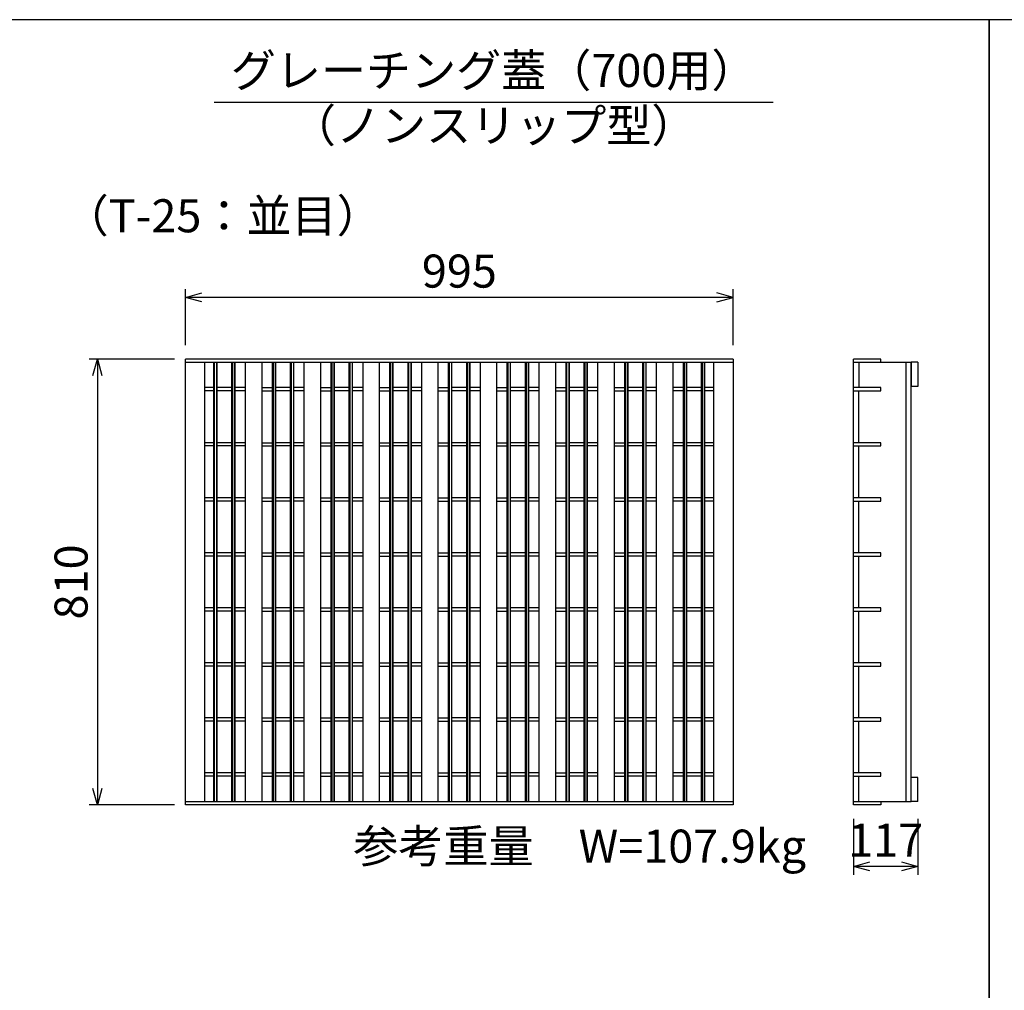
# Model space of a CAD drawing. Extents: x 0 to 67200, y 0 to 23760.
# Drawn here: x 17088 to 18877, y 5483 to 7246 of the extents above; entities that cross this region are included whole.
import ezdxf
from ezdxf.enums import TextEntityAlignment as Align

# ---------------------------------------------------------------- set-up
doc = ezdxf.new("R2010")
doc.units = 0
doc.header["$LTSCALE"] = 40
doc.header["$MEASUREMENT"] = 0
for name, color, linetype in [('DIM', 7, 'CONTINUOUS'), ('HATCH', 6, 'CONTINUOUS'), ('TXT', 7, 'CONTINUOUS')]:
    doc.layers.add(name, color=color, linetype=linetype)
doc.styles.get("Standard").update_dxf_attribs({"font": 'MS Gothic.ttf'})

msp = doc.modelspace()

# ---------------------------------------------------------------- linework, layer by layer
at = {"layer": 'DIM', "linetype": 'Continuous'}
for p, q in [((17389.2, 6654.8), (17389.2, 6756.4)), ((17389.2, 6741.4), (17419.2, 6749.4)), ((18384.2, 6741.4), (18354.2, 6749.4)), ((18384.2, 6654.8), (18384.2, 6756.4)), ((18384.2, 6741.4), (17389.2, 6741.4)), ((17419.2, 6733.3), (17389.2, 6741.4)), ((18354.2, 6733.3), (18384.2, 6741.4)), ((17369.2, 6629.5), (17214.2, 6629.5)), ((17221.1, 6599.5), (17229.2, 6629.5)), ((17229.2, 6629.5), (17229.2, 5819.5)), ((17229.2, 6629.5), (17237.2, 6599.5)), ((17229.2, 5819.5), (17221.1, 5849.5)), ((17237.2, 5849.5), (17229.2, 5819.5)), ((17369.2, 5819.5), (17214.2, 5819.5)), ((18602.5, 5794.3), (18602.5, 5692.7)), ((18719.5, 5794.3), (18719.5, 5692.7)), ((18602.5, 5707.7), (18632.5, 5715.8)), ((18719.5, 5707.7), (18602.5, 5707.7)), ((18632.5, 5699.7), (18602.5, 5707.7)), ((18689.5, 5715.8), (18719.5, 5707.7)), ((18719.5, 5707.7), (18689.5, 5699.7))]:
    msp.add_line(p, q, dxfattribs=at)
at = {"layer": 'HATCH'}
for p, q in [((17389.2, 5819.5), (17389.2, 6629.5)), ((18384.2, 6629.5), (17389.2, 6629.5)), ((17389.2, 6623.5), (18384.2, 6623.5)), ((17424.2, 5825.5), (17424.2, 6623.5)), ((17440.5, 5825.5), (17440.5, 6623.5)), ((17441.5, 6623.5), (17441.5, 5825.5)), ((17445.5, 6623.5), (17445.5, 5825.5)), ((17446.5, 5825.5), (17446.5, 6623.5)), ((17473.5, 5825.5), (17473.5, 6623.5)), ((17474.5, 6623.5), (17474.5, 5825.5)), ((17478.5, 6623.5), (17478.5, 5825.5)), ((17479.5, 5825.5), (17479.5, 6623.5)), ((17498.3, 5825.5), (17498.3, 6623.5)), ((17528.3, 5825.5), (17528.3, 6623.5)), ((17547.2, 5825.5), (17547.2, 6623.5)), ((17548.2, 6623.5), (17548.2, 5825.5)), ((17552.2, 6623.5), (17552.2, 5825.5)), ((17553.2, 5825.5), (17553.2, 6623.5)), ((17580.2, 5825.5), (17580.2, 6623.5)), ((17581.2, 6623.5), (17581.2, 5825.5)), ((17585.2, 6623.5), (17585.2, 5825.5)), ((17586.2, 5825.5), (17586.2, 6623.5)), ((17605, 5825.5), (17605, 6623.5)), ((17635, 5825.5), (17635, 6623.5)), ((17653.8, 5825.5), (17653.8, 6623.5)), ((17654.8, 6623.5), (17654.8, 5825.5)), ((17658.8, 6623.5), (17658.8, 5825.5)), ((17659.8, 5825.5), (17659.8, 6623.5)), ((17686.8, 5825.5), (17686.8, 6623.5)), ((17687.8, 6623.5), (17687.8, 5825.5)), ((17691.8, 6623.5), (17691.8, 5825.5)), ((17692.8, 5825.5), (17692.8, 6623.5)), ((17711.7, 5825.5), (17711.7, 6623.5)), ((17741.7, 5825.5), (17741.7, 6623.5)), ((17760.5, 5825.5), (17760.5, 6623.5)), ((17761.5, 6623.5), (17761.5, 5825.5)), ((17765.5, 6623.5), (17765.5, 5825.5)), ((17766.5, 5825.5), (17766.5, 6623.5)), ((17793.5, 5825.5), (17793.5, 6623.5)), ((17794.5, 6623.5), (17794.5, 5825.5)), ((17798.5, 6623.5), (17798.5, 5825.5)), ((17799.5, 5825.5), (17799.5, 6623.5)), ((17818.3, 5825.5), (17818.3, 6623.5)), ((17848.3, 5825.5), (17848.3, 6623.5)), ((17867.2, 5825.5), (17867.2, 6623.5)), ((17868.2, 6623.5), (17868.2, 5825.5)), ((17872.2, 6623.5), (17872.2, 5825.5)), ((17873.2, 5825.5), (17873.2, 6623.5)), ((17900.2, 5825.5), (17900.2, 6623.5)), ((17901.2, 6623.5), (17901.2, 5825.5)), ((17905.2, 6623.5), (17905.2, 5825.5)), ((17906.2, 5825.5), (17906.2, 6623.5)), ((17925, 5825.5), (17925, 6623.5)), ((17955, 5825.5), (17955, 6623.5)), ((17973.8, 5825.5), (17973.8, 6623.5)), ((17974.8, 6623.5), (17974.8, 5825.5)), ((17978.8, 6623.5), (17978.8, 5825.5)), ((17979.8, 5825.5), (17979.8, 6623.5)), ((18006.8, 5825.5), (18006.8, 6623.5)), ((18007.8, 6623.5), (18007.8, 5825.5)), ((18011.8, 6623.5), (18011.8, 5825.5)), ((18012.8, 5825.5), (18012.8, 6623.5)), ((18031.7, 5825.5), (18031.7, 6623.5)), ((18061.7, 5825.5), (18061.7, 6623.5)), ((18080.5, 5825.5), (18080.5, 6623.5)), ((18081.5, 6623.5), (18081.5, 5825.5)), ((18085.5, 6623.5), (18085.5, 5825.5)), ((18086.5, 5825.5), (18086.5, 6623.5)), ((18113.5, 5825.5), (18113.5, 6623.5)), ((18114.5, 6623.5), (18114.5, 5825.5)), ((18118.5, 6623.5), (18118.5, 5825.5)), ((18119.5, 5825.5), (18119.5, 6623.5)), ((18138.3, 5825.5), (18138.3, 6623.5)), ((18168.3, 5825.5), (18168.3, 6623.5)), ((18187.2, 5825.5), (18187.2, 6623.5)), ((18188.2, 6623.5), (18188.2, 5825.5)), ((18192.2, 6623.5), (18192.2, 5825.5)), ((18193.2, 5825.5), (18193.2, 6623.5)), ((18220.2, 5825.5), (18220.2, 6623.5)), ((18221.2, 6623.5), (18221.2, 5825.5)), ((18225.2, 6623.5), (18225.2, 5825.5)), ((18226.2, 5825.5), (18226.2, 6623.5)), ((18245, 5825.5), (18245, 6623.5)), ((18275, 5825.5), (18275, 6623.5)), ((18293.8, 5825.5), (18293.8, 6623.5)), ((18295, 6623.5), (18295, 5825.5)), ((18298.6, 6623.5), (18298.6, 5825.5)), ((18299.8, 5825.5), (18299.8, 6623.5)), ((18326.8, 5825.5), (18326.8, 6623.5)), ((18328, 6623.5), (18328, 5825.5)), ((18331.6, 6623.5), (18331.6, 5825.5)), ((18332.8, 5825.5), (18332.8, 6623.5)), ((18349.2, 5825.5), (18349.2, 6623.5)), ((18384.2, 6629.5), (18384.2, 5819.5)), ((18602.5, 5819.5), (18602.5, 6629.5)), ((18652.5, 6629.5), (18602.5, 6629.5)), ((18602.5, 6623.5), (18707.5, 6623.5)), ((18612, 6623.5), (18612, 6577.5)), ((18652.5, 6623.5), (18652.5, 6629.5)), ((18698, 5825.5), (18698, 6623.5)), ((18707.5, 5825.5), (18707.5, 6623.5)), ((18719.5, 6623.5), (18707.5, 6623.5)), ((18707.5, 6623.5), (18707.5, 6579.5)), ((18719.5, 6623.5), (18719.5, 6579.5)), ((17440.5, 6577.5), (17424.2, 6577.5)), ((17440.5, 6571.5), (17424.2, 6571.5)), ((17473.5, 6577.5), (17446.5, 6577.5)), ((17473.5, 6571.5), (17446.5, 6571.5)), ((17498.3, 6577.5), (17479.5, 6577.5)), ((17498.3, 6571.5), (17479.5, 6571.5)), ((17528.3, 6577.5), (17547.2, 6577.5)), ((17528.3, 6571.5), (17547.2, 6571.5)), ((17580.2, 6577.5), (17553.2, 6577.5)), ((17580.2, 6571.5), (17553.2, 6571.5)), ((17605, 6577.5), (17586.2, 6577.5)), ((17605, 6571.5), (17586.2, 6571.5)), ((17635, 6577.5), (17653.8, 6577.5)), ((17635, 6571.5), (17653.8, 6571.5)), ((17686.8, 6577.5), (17659.8, 6577.5)), ((17686.8, 6571.5), (17659.8, 6571.5)), ((17711.7, 6577.5), (17692.8, 6577.5)), ((17711.7, 6571.5), (17692.8, 6571.5)), ((17741.7, 6577.5), (17760.5, 6577.5)), ((17741.7, 6571.5), (17760.5, 6571.5)), ((17793.5, 6577.5), (17766.5, 6577.5)), ((17793.5, 6571.5), (17766.5, 6571.5)), ((17818.3, 6577.5), (17799.5, 6577.5)), ((17818.3, 6571.5), (17799.5, 6571.5)), ((17848.3, 6577.5), (17867.2, 6577.5)), ((17848.3, 6571.5), (17867.2, 6571.5)), ((17900.2, 6577.5), (17873.2, 6577.5)), ((17900.2, 6571.5), (17873.2, 6571.5)), ((17925, 6577.5), (17906.2, 6577.5)), ((17925, 6571.5), (17906.2, 6571.5)), ((17955, 6577.5), (17973.8, 6577.5)), ((17955, 6571.5), (17973.8, 6571.5)), ((18006.8, 6577.5), (17979.8, 6577.5)), ((18006.8, 6571.5), (17979.8, 6571.5)), ((18031.7, 6577.5), (18012.8, 6577.5)), ((18031.7, 6571.5), (18012.8, 6571.5)), ((18061.7, 6577.5), (18080.5, 6577.5)), ((18061.7, 6571.5), (18080.5, 6571.5)), ((18113.5, 6577.5), (18086.5, 6577.5)), ((18113.5, 6571.5), (18086.5, 6571.5)), ((18138.3, 6577.5), (18119.5, 6577.5)), ((18138.3, 6571.5), (18119.5, 6571.5)), ((18168.3, 6577.5), (18187.2, 6577.5)), ((18168.3, 6571.5), (18187.2, 6571.5)), ((18220.2, 6577.5), (18193.2, 6577.5)), ((18220.2, 6571.5), (18193.2, 6571.5)), ((18245, 6577.5), (18226.2, 6577.5)), ((18245, 6571.5), (18226.2, 6571.5)), ((18293.8, 6577.5), (18275, 6577.5)), ((18293.8, 6571.5), (18275, 6571.5)), ((18326.8, 6577.5), (18299.8, 6577.5)), ((18326.8, 6571.5), (18299.8, 6571.5)), ((18349.2, 6577.5), (18332.8, 6577.5)), ((18349.2, 6571.5), (18332.8, 6571.5)), ((18652.5, 6577.5), (18602.5, 6577.5)), ((18602.5, 6571.5), (18652.5, 6571.5)), ((18612, 6477.5), (18612, 6571.5)), ((18652.5, 6571.5), (18652.5, 6577.5)), ((18719.5, 6579.5), (18707.5, 6579.5)), ((17440.5, 6477.5), (17424.2, 6477.5)), ((17473.5, 6477.5), (17446.5, 6477.5)), ((17498.3, 6477.5), (17479.5, 6477.5)), ((17528.3, 6477.5), (17547.2, 6477.5)), ((17580.2, 6477.5), (17553.2, 6477.5)), ((17605, 6477.5), (17586.2, 6477.5)), ((17635, 6477.5), (17653.8, 6477.5)), ((17686.8, 6477.5), (17659.8, 6477.5)), ((17711.7, 6477.5), (17692.8, 6477.5)), ((17741.7, 6477.5), (17760.5, 6477.5)), ((17793.5, 6477.5), (17766.5, 6477.5)), ((17818.3, 6477.5), (17799.5, 6477.5)), ((17848.3, 6477.5), (17867.2, 6477.5)), ((17900.2, 6477.5), (17873.2, 6477.5)), ((17925, 6477.5), (17906.2, 6477.5)), ((17955, 6477.5), (17973.8, 6477.5)), ((18006.8, 6477.5), (17979.8, 6477.5)), ((18031.7, 6477.5), (18012.8, 6477.5)), ((18061.7, 6477.5), (18080.5, 6477.5)), ((18113.5, 6477.5), (18086.5, 6477.5)), ((18138.3, 6477.5), (18119.5, 6477.5)), ((18168.3, 6477.5), (18187.2, 6477.5)), ((18220.2, 6477.5), (18193.2, 6477.5)), ((18245, 6477.5), (18226.2, 6477.5)), ((18293.8, 6477.5), (18275, 6477.5)), ((18326.8, 6477.5), (18299.8, 6477.5)), ((18349.2, 6477.5), (18332.8, 6477.5)), ((18652.5, 6477.5), (18602.5, 6477.5)), ((18652.5, 6471.5), (18652.5, 6477.5)), ((17440.5, 6471.5), (17424.2, 6471.5)), ((17473.5, 6471.5), (17446.5, 6471.5)), ((17498.3, 6471.5), (17479.5, 6471.5)), ((17528.3, 6471.5), (17547.2, 6471.5)), ((17580.2, 6471.5), (17553.2, 6471.5)), ((17605, 6471.5), (17586.2, 6471.5)), ((17635, 6471.5), (17653.8, 6471.5)), ((17686.8, 6471.5), (17659.8, 6471.5)), ((17711.7, 6471.5), (17692.8, 6471.5)), ((17741.7, 6471.5), (17760.5, 6471.5)), ((17793.5, 6471.5), (17766.5, 6471.5)), ((17818.3, 6471.5), (17799.5, 6471.5)), ((17848.3, 6471.5), (17867.2, 6471.5)), ((17900.2, 6471.5), (17873.2, 6471.5)), ((17925, 6471.5), (17906.2, 6471.5)), ((17955, 6471.5), (17973.8, 6471.5)), ((18006.8, 6471.5), (17979.8, 6471.5)), ((18031.7, 6471.5), (18012.8, 6471.5)), ((18061.7, 6471.5), (18080.5, 6471.5)), ((18113.5, 6471.5), (18086.5, 6471.5)), ((18138.3, 6471.5), (18119.5, 6471.5)), ((18168.3, 6471.5), (18187.2, 6471.5)), ((18220.2, 6471.5), (18193.2, 6471.5)), ((18245, 6471.5), (18226.2, 6471.5)), ((18293.8, 6471.5), (18275, 6471.5)), ((18326.8, 6471.5), (18299.8, 6471.5)), ((18349.2, 6471.5), (18332.8, 6471.5)), ((18602.5, 6471.5), (18652.5, 6471.5)), ((18612, 6377.5), (18612, 6471.5)), ((17440.5, 6377.5), (17424.2, 6377.5)), ((17440.5, 6371.5), (17424.2, 6371.5)), ((17473.5, 6377.5), (17446.5, 6377.5)), ((17473.5, 6371.5), (17446.5, 6371.5)), ((17498.3, 6377.5), (17479.5, 6377.5)), ((17498.3, 6371.5), (17479.5, 6371.5)), ((17528.3, 6377.5), (17547.2, 6377.5)), ((17528.3, 6371.5), (17547.2, 6371.5)), ((17580.2, 6377.5), (17553.2, 6377.5)), ((17580.2, 6371.5), (17553.2, 6371.5)), ((17605, 6377.5), (17586.2, 6377.5)), ((17605, 6371.5), (17586.2, 6371.5)), ((17635, 6377.5), (17653.8, 6377.5)), ((17635, 6371.5), (17653.8, 6371.5)), ((17686.8, 6377.5), (17659.8, 6377.5)), ((17686.8, 6371.5), (17659.8, 6371.5)), ((17711.7, 6377.5), (17692.8, 6377.5)), ((17711.7, 6371.5), (17692.8, 6371.5)), ((17741.7, 6377.5), (17760.5, 6377.5)), ((17741.7, 6371.5), (17760.5, 6371.5)), ((17793.5, 6377.5), (17766.5, 6377.5)), ((17793.5, 6371.5), (17766.5, 6371.5)), ((17818.3, 6377.5), (17799.5, 6377.5)), ((17818.3, 6371.5), (17799.5, 6371.5)), ((17848.3, 6377.5), (17867.2, 6377.5)), ((17848.3, 6371.5), (17867.2, 6371.5)), ((17900.2, 6377.5), (17873.2, 6377.5)), ((17900.2, 6371.5), (17873.2, 6371.5)), ((17925, 6377.5), (17906.2, 6377.5)), ((17925, 6371.5), (17906.2, 6371.5)), ((17955, 6377.5), (17973.8, 6377.5)), ((17955, 6371.5), (17973.8, 6371.5)), ((18006.8, 6377.5), (17979.8, 6377.5)), ((18006.8, 6371.5), (17979.8, 6371.5)), ((18031.7, 6377.5), (18012.8, 6377.5)), ((18031.7, 6371.5), (18012.8, 6371.5)), ((18061.7, 6377.5), (18080.5, 6377.5)), ((18061.7, 6371.5), (18080.5, 6371.5)), ((18113.5, 6377.5), (18086.5, 6377.5)), ((18113.5, 6371.5), (18086.5, 6371.5)), ((18138.3, 6377.5), (18119.5, 6377.5)), ((18138.3, 6371.5), (18119.5, 6371.5)), ((18168.3, 6377.5), (18187.2, 6377.5)), ((18168.3, 6371.5), (18187.2, 6371.5)), ((18220.2, 6377.5), (18193.2, 6377.5)), ((18220.2, 6371.5), (18193.2, 6371.5)), ((18245, 6377.5), (18226.2, 6377.5)), ((18245, 6371.5), (18226.2, 6371.5)), ((18293.8, 6377.5), (18275, 6377.5)), ((18293.8, 6371.5), (18275, 6371.5)), ((18326.8, 6377.5), (18299.8, 6377.5)), ((18326.8, 6371.5), (18299.8, 6371.5)), ((18349.2, 6377.5), (18332.8, 6377.5)), ((18349.2, 6371.5), (18332.8, 6371.5)), ((18652.5, 6377.5), (18602.5, 6377.5)), ((18602.5, 6371.5), (18652.5, 6371.5)), ((18612, 6277.5), (18612, 6371.5)), ((18652.5, 6371.5), (18652.5, 6377.5)), ((17440.5, 6277.5), (17424.2, 6277.5)), ((17473.5, 6277.5), (17446.5, 6277.5)), ((17498.3, 6277.5), (17479.5, 6277.5)), ((17528.3, 6277.5), (17547.2, 6277.5)), ((17580.2, 6277.5), (17553.2, 6277.5)), ((17605, 6277.5), (17586.2, 6277.5)), ((17635, 6277.5), (17653.8, 6277.5)), ((17686.8, 6277.5), (17659.8, 6277.5)), ((17711.7, 6277.5), (17692.8, 6277.5)), ((17741.7, 6277.5), (17760.5, 6277.5)), ((17793.5, 6277.5), (17766.5, 6277.5)), ((17818.3, 6277.5), (17799.5, 6277.5)), ((17848.3, 6277.5), (17867.2, 6277.5)), ((17900.2, 6277.5), (17873.2, 6277.5)), ((17925, 6277.5), (17906.2, 6277.5)), ((17955, 6277.5), (17973.8, 6277.5)), ((18006.8, 6277.5), (17979.8, 6277.5)), ((18031.7, 6277.5), (18012.8, 6277.5)), ((18061.7, 6277.5), (18080.5, 6277.5)), ((18113.5, 6277.5), (18086.5, 6277.5)), ((18138.3, 6277.5), (18119.5, 6277.5)), ((18168.3, 6277.5), (18187.2, 6277.5)), ((18220.2, 6277.5), (18193.2, 6277.5)), ((18245, 6277.5), (18226.2, 6277.5)), ((18293.8, 6277.5), (18275, 6277.5)), ((18326.8, 6277.5), (18299.8, 6277.5)), ((18349.2, 6277.5), (18332.8, 6277.5)), ((18652.5, 6277.5), (18602.5, 6277.5)), ((18652.5, 6271.5), (18652.5, 6277.5)), ((17440.5, 6271.5), (17424.2, 6271.5)), ((17473.5, 6271.5), (17446.5, 6271.5)), ((17498.3, 6271.5), (17479.5, 6271.5)), ((17528.3, 6271.5), (17547.2, 6271.5)), ((17580.2, 6271.5), (17553.2, 6271.5)), ((17605, 6271.5), (17586.2, 6271.5)), ((17635, 6271.5), (17653.8, 6271.5)), ((17686.8, 6271.5), (17659.8, 6271.5)), ((17711.7, 6271.5), (17692.8, 6271.5)), ((17741.7, 6271.5), (17760.5, 6271.5)), ((17793.5, 6271.5), (17766.5, 6271.5)), ((17818.3, 6271.5), (17799.5, 6271.5)), ((17848.3, 6271.5), (17867.2, 6271.5)), ((17900.2, 6271.5), (17873.2, 6271.5)), ((17925, 6271.5), (17906.2, 6271.5)), ((17955, 6271.5), (17973.8, 6271.5)), ((18006.8, 6271.5), (17979.8, 6271.5)), ((18031.7, 6271.5), (18012.8, 6271.5)), ((18061.7, 6271.5), (18080.5, 6271.5)), ((18113.5, 6271.5), (18086.5, 6271.5)), ((18138.3, 6271.5), (18119.5, 6271.5)), ((18168.3, 6271.5), (18187.2, 6271.5)), ((18220.2, 6271.5), (18193.2, 6271.5)), ((18245, 6271.5), (18226.2, 6271.5)), ((18293.8, 6271.5), (18275, 6271.5)), ((18326.8, 6271.5), (18299.8, 6271.5)), ((18349.2, 6271.5), (18332.8, 6271.5)), ((18602.5, 6271.5), (18652.5, 6271.5)), ((18612, 6177.5), (18612, 6271.5)), ((17440.5, 6177.5), (17424.2, 6177.5)), ((17440.5, 6171.5), (17424.2, 6171.5)), ((17473.5, 6177.5), (17446.5, 6177.5)), ((17473.5, 6171.5), (17446.5, 6171.5)), ((17498.3, 6177.5), (17479.5, 6177.5)), ((17498.3, 6171.5), (17479.5, 6171.5)), ((17528.3, 6177.5), (17547.2, 6177.5)), ((17528.3, 6171.5), (17547.2, 6171.5)), ((17580.2, 6177.5), (17553.2, 6177.5)), ((17580.2, 6171.5), (17553.2, 6171.5)), ((17605, 6177.5), (17586.2, 6177.5)), ((17605, 6171.5), (17586.2, 6171.5)), ((17635, 6177.5), (17653.8, 6177.5)), ((17635, 6171.5), (17653.8, 6171.5)), ((17686.8, 6177.5), (17659.8, 6177.5)), ((17686.8, 6171.5), (17659.8, 6171.5)), ((17711.7, 6177.5), (17692.8, 6177.5)), ((17711.7, 6171.5), (17692.8, 6171.5)), ((17741.7, 6177.5), (17760.5, 6177.5)), ((17741.7, 6171.5), (17760.5, 6171.5)), ((17793.5, 6177.5), (17766.5, 6177.5)), ((17793.5, 6171.5), (17766.5, 6171.5)), ((17818.3, 6177.5), (17799.5, 6177.5)), ((17818.3, 6171.5), (17799.5, 6171.5)), ((17848.3, 6177.5), (17867.2, 6177.5)), ((17848.3, 6171.5), (17867.2, 6171.5)), ((17900.2, 6177.5), (17873.2, 6177.5)), ((17900.2, 6171.5), (17873.2, 6171.5)), ((17925, 6177.5), (17906.2, 6177.5)), ((17925, 6171.5), (17906.2, 6171.5)), ((17955, 6177.5), (17973.8, 6177.5)), ((17955, 6171.5), (17973.8, 6171.5)), ((18006.8, 6177.5), (17979.8, 6177.5)), ((18006.8, 6171.5), (17979.8, 6171.5)), ((18031.7, 6177.5), (18012.8, 6177.5)), ((18031.7, 6171.5), (18012.8, 6171.5)), ((18061.7, 6177.5), (18080.5, 6177.5)), ((18061.7, 6171.5), (18080.5, 6171.5)), ((18113.5, 6177.5), (18086.5, 6177.5)), ((18113.5, 6171.5), (18086.5, 6171.5)), ((18138.3, 6177.5), (18119.5, 6177.5)), ((18138.3, 6171.5), (18119.5, 6171.5)), ((18168.3, 6177.5), (18187.2, 6177.5)), ((18168.3, 6171.5), (18187.2, 6171.5)), ((18220.2, 6177.5), (18193.2, 6177.5)), ((18220.2, 6171.5), (18193.2, 6171.5)), ((18245, 6177.5), (18226.2, 6177.5)), ((18245, 6171.5), (18226.2, 6171.5)), ((18293.8, 6177.5), (18275, 6177.5)), ((18293.8, 6171.5), (18275, 6171.5)), ((18326.8, 6177.5), (18299.8, 6177.5)), ((18326.8, 6171.5), (18299.8, 6171.5)), ((18349.2, 6177.5), (18332.8, 6177.5)), ((18349.2, 6171.5), (18332.8, 6171.5)), ((18652.5, 6177.5), (18602.5, 6177.5)), ((18602.5, 6171.5), (18652.5, 6171.5)), ((18612, 6077.5), (18612, 6171.5)), ((18652.5, 6171.5), (18652.5, 6177.5)), ((17440.5, 6077.5), (17424.2, 6077.5)), ((17440.5, 6071.5), (17424.2, 6071.5)), ((17473.5, 6077.5), (17446.5, 6077.5)), ((17473.5, 6071.5), (17446.5, 6071.5)), ((17498.3, 6077.5), (17479.5, 6077.5)), ((17498.3, 6071.5), (17479.5, 6071.5)), ((17528.3, 6077.5), (17547.2, 6077.5)), ((17528.3, 6071.5), (17547.2, 6071.5)), ((17580.2, 6077.5), (17553.2, 6077.5)), ((17580.2, 6071.5), (17553.2, 6071.5)), ((17605, 6077.5), (17586.2, 6077.5)), ((17605, 6071.5), (17586.2, 6071.5)), ((17635, 6077.5), (17653.8, 6077.5)), ((17635, 6071.5), (17653.8, 6071.5)), ((17686.8, 6077.5), (17659.8, 6077.5)), ((17686.8, 6071.5), (17659.8, 6071.5)), ((17711.7, 6077.5), (17692.8, 6077.5)), ((17711.7, 6071.5), (17692.8, 6071.5)), ((17741.7, 6077.5), (17760.5, 6077.5)), ((17741.7, 6071.5), (17760.5, 6071.5)), ((17793.5, 6077.5), (17766.5, 6077.5)), ((17793.5, 6071.5), (17766.5, 6071.5)), ((17818.3, 6077.5), (17799.5, 6077.5)), ((17818.3, 6071.5), (17799.5, 6071.5)), ((17848.3, 6077.5), (17867.2, 6077.5)), ((17848.3, 6071.5), (17867.2, 6071.5)), ((17900.2, 6077.5), (17873.2, 6077.5)), ((17900.2, 6071.5), (17873.2, 6071.5)), ((17925, 6077.5), (17906.2, 6077.5)), ((17925, 6071.5), (17906.2, 6071.5)), ((17955, 6077.5), (17973.8, 6077.5)), ((17955, 6071.5), (17973.8, 6071.5)), ((18006.8, 6077.5), (17979.8, 6077.5)), ((18006.8, 6071.5), (17979.8, 6071.5)), ((18031.7, 6077.5), (18012.8, 6077.5)), ((18031.7, 6071.5), (18012.8, 6071.5)), ((18061.7, 6077.5), (18080.5, 6077.5)), ((18061.7, 6071.5), (18080.5, 6071.5)), ((18113.5, 6077.5), (18086.5, 6077.5)), ((18113.5, 6071.5), (18086.5, 6071.5)), ((18138.3, 6077.5), (18119.5, 6077.5)), ((18138.3, 6071.5), (18119.5, 6071.5)), ((18168.3, 6077.5), (18187.2, 6077.5)), ((18168.3, 6071.5), (18187.2, 6071.5)), ((18220.2, 6077.5), (18193.2, 6077.5)), ((18220.2, 6071.5), (18193.2, 6071.5)), ((18245, 6077.5), (18226.2, 6077.5)), ((18245, 6071.5), (18226.2, 6071.5)), ((18293.8, 6077.5), (18275, 6077.5)), ((18293.8, 6071.5), (18275, 6071.5)), ((18326.8, 6077.5), (18299.8, 6077.5)), ((18326.8, 6071.5), (18299.8, 6071.5)), ((18349.2, 6077.5), (18332.8, 6077.5)), ((18349.2, 6071.5), (18332.8, 6071.5)), ((18652.5, 6077.5), (18602.5, 6077.5)), ((18602.5, 6071.5), (18652.5, 6071.5)), ((18612, 5977.5), (18612, 6071.5)), ((18652.5, 6071.5), (18652.5, 6077.5)), ((17440.5, 5977.5), (17424.2, 5977.5)), ((17473.5, 5977.5), (17446.5, 5977.5)), ((17498.3, 5977.5), (17479.5, 5977.5)), ((17528.3, 5977.5), (17547.2, 5977.5)), ((17580.2, 5977.5), (17553.2, 5977.5)), ((17605, 5977.5), (17586.2, 5977.5)), ((17635, 5977.5), (17653.8, 5977.5)), ((17686.8, 5977.5), (17659.8, 5977.5)), ((17711.7, 5977.5), (17692.8, 5977.5)), ((17741.7, 5977.5), (17760.5, 5977.5)), ((17793.5, 5977.5), (17766.5, 5977.5)), ((17818.3, 5977.5), (17799.5, 5977.5)), ((17848.3, 5977.5), (17867.2, 5977.5)), ((17900.2, 5977.5), (17873.2, 5977.5)), ((17925, 5977.5), (17906.2, 5977.5)), ((17955, 5977.5), (17973.8, 5977.5)), ((18006.8, 5977.5), (17979.8, 5977.5)), ((18031.7, 5977.5), (18012.8, 5977.5)), ((18061.7, 5977.5), (18080.5, 5977.5)), ((18113.5, 5977.5), (18086.5, 5977.5)), ((18138.3, 5977.5), (18119.5, 5977.5)), ((18168.3, 5977.5), (18187.2, 5977.5)), ((18220.2, 5977.5), (18193.2, 5977.5)), ((18245, 5977.5), (18226.2, 5977.5)), ((18293.8, 5977.5), (18275, 5977.5)), ((18326.8, 5977.5), (18299.8, 5977.5)), ((18349.2, 5977.5), (18332.8, 5977.5)), ((18652.5, 5977.5), (18602.5, 5977.5)), ((18652.5, 5971.5), (18652.5, 5977.5)), ((17440.5, 5971.5), (17424.2, 5971.5)), ((17473.5, 5971.5), (17446.5, 5971.5)), ((17498.3, 5971.5), (17479.5, 5971.5)), ((17528.3, 5971.5), (17547.2, 5971.5)), ((17580.2, 5971.5), (17553.2, 5971.5)), ((17605, 5971.5), (17586.2, 5971.5)), ((17635, 5971.5), (17653.8, 5971.5)), ((17686.8, 5971.5), (17659.8, 5971.5)), ((17711.7, 5971.5), (17692.8, 5971.5)), ((17741.7, 5971.5), (17760.5, 5971.5)), ((17793.5, 5971.5), (17766.5, 5971.5)), ((17818.3, 5971.5), (17799.5, 5971.5)), ((17848.3, 5971.5), (17867.2, 5971.5)), ((17900.2, 5971.5), (17873.2, 5971.5)), ((17925, 5971.5), (17906.2, 5971.5)), ((17955, 5971.5), (17973.8, 5971.5)), ((18006.8, 5971.5), (17979.8, 5971.5)), ((18031.7, 5971.5), (18012.8, 5971.5)), ((18061.7, 5971.5), (18080.5, 5971.5)), ((18113.5, 5971.5), (18086.5, 5971.5)), ((18138.3, 5971.5), (18119.5, 5971.5)), ((18168.3, 5971.5), (18187.2, 5971.5)), ((18220.2, 5971.5), (18193.2, 5971.5)), ((18245, 5971.5), (18226.2, 5971.5)), ((18293.8, 5971.5), (18275, 5971.5)), ((18326.8, 5971.5), (18299.8, 5971.5)), ((18349.2, 5971.5), (18332.8, 5971.5)), ((18602.5, 5971.5), (18652.5, 5971.5)), ((18612, 5877.5), (18612, 5971.5)), ((17440.5, 5877.5), (17424.2, 5877.5)), ((17440.5, 5871.5), (17424.2, 5871.5)), ((17473.5, 5877.5), (17446.5, 5877.5)), ((17473.5, 5871.5), (17446.5, 5871.5)), ((17498.3, 5877.5), (17479.5, 5877.5)), ((17498.3, 5871.5), (17479.5, 5871.5)), ((17528.3, 5877.5), (17547.2, 5877.5)), ((17528.3, 5871.5), (17547.2, 5871.5)), ((17580.2, 5877.5), (17553.2, 5877.5)), ((17580.2, 5871.5), (17553.2, 5871.5)), ((17605, 5877.5), (17586.2, 5877.5)), ((17605, 5871.5), (17586.2, 5871.5)), ((17635, 5877.5), (17653.8, 5877.5)), ((17635, 5871.5), (17653.8, 5871.5)), ((17686.8, 5877.5), (17659.8, 5877.5)), ((17686.8, 5871.5), (17659.8, 5871.5)), ((17711.7, 5877.5), (17692.8, 5877.5)), ((17711.7, 5871.5), (17692.8, 5871.5)), ((17741.7, 5877.5), (17760.5, 5877.5)), ((17741.7, 5871.5), (17760.5, 5871.5)), ((17793.5, 5877.5), (17766.5, 5877.5)), ((17793.5, 5871.5), (17766.5, 5871.5)), ((17818.3, 5877.5), (17799.5, 5877.5)), ((17818.3, 5871.5), (17799.5, 5871.5)), ((17848.3, 5877.5), (17867.2, 5877.5)), ((17848.3, 5871.5), (17867.2, 5871.5)), ((17900.2, 5877.5), (17873.2, 5877.5)), ((17900.2, 5871.5), (17873.2, 5871.5)), ((17925, 5877.5), (17906.2, 5877.5)), ((17925, 5871.5), (17906.2, 5871.5)), ((17955, 5877.5), (17973.8, 5877.5)), ((17955, 5871.5), (17973.8, 5871.5)), ((18006.8, 5877.5), (17979.8, 5877.5)), ((18006.8, 5871.5), (17979.8, 5871.5)), ((18031.7, 5877.5), (18012.8, 5877.5)), ((18031.7, 5871.5), (18012.8, 5871.5)), ((18061.7, 5877.5), (18080.5, 5877.5)), ((18061.7, 5871.5), (18080.5, 5871.5)), ((18113.5, 5877.5), (18086.5, 5877.5)), ((18113.5, 5871.5), (18086.5, 5871.5)), ((18138.3, 5877.5), (18119.5, 5877.5)), ((18138.3, 5871.5), (18119.5, 5871.5)), ((18168.3, 5877.5), (18187.2, 5877.5)), ((18168.3, 5871.5), (18187.2, 5871.5)), ((18220.2, 5877.5), (18193.2, 5877.5)), ((18220.2, 5871.5), (18193.2, 5871.5)), ((18245, 5877.5), (18226.2, 5877.5)), ((18245, 5871.5), (18226.2, 5871.5)), ((18293.8, 5877.5), (18275, 5877.5)), ((18293.8, 5871.5), (18275, 5871.5)), ((18326.8, 5877.5), (18299.8, 5877.5)), ((18326.8, 5871.5), (18299.8, 5871.5)), ((18349.2, 5877.5), (18332.8, 5877.5)), ((18349.2, 5871.5), (18332.8, 5871.5)), ((18652.5, 5877.5), (18602.5, 5877.5)), ((18602.5, 5871.5), (18652.5, 5871.5)), ((18612, 5825.5), (18612, 5871.5)), ((18652.5, 5871.5), (18652.5, 5877.5)), ((18719.5, 5869.5), (18707.5, 5869.5)), ((18707.5, 5825.5), (18707.5, 5869.5)), ((18719.5, 5825.5), (18719.5, 5869.5)), ((17389.2, 5825.5), (18384.2, 5825.5)), ((18384.2, 5819.5), (17389.2, 5819.5)), ((18602.5, 5825.5), (18707.5, 5825.5)), ((18652.5, 5819.5), (18602.5, 5819.5)), ((18652.5, 5825.5), (18652.5, 5819.5)), ((18719.5, 5825.5), (18707.5, 5825.5))]:
    msp.add_line(p, q, dxfattribs=at)
at = {"layer": 'TXT', "linetype": 'Continuous'}
msp.add_line((17441.2, 7095.9), (18456.8, 7095.9), dxfattribs=at)
for points in [[(17049, 3645.9), (18849, 3645.9), (18849, 7245.9), (17049, 7245.9)], [(18849, 3645.9), (20649, 3645.9), (20649, 7245.9), (18849, 7245.9)]]:
    msp.add_lwpolyline(points, close=True, dxfattribs=at)

# ---------------------------------------------------------------- texts
at = {"layer": 'DIM'}
for s, p in [('（T-25：並目）', (17168, 6859.7)), ('参考重量\u3000W=107.9kg', (17694.1, 5714.6))]:
    msp.add_text(s, height=60, dxfattribs=at).set_placement(p)
at = {"layer": 'DIM', "linetype": 'Continuous'}
for s, p in [('995', (17886.7, 6781.4)), ('117', (18661, 5747.7))]:
    msp.add_text(s, height=60, dxfattribs=at).set_placement(p, align=Align.MIDDLE)
msp.add_text('810', height=60, rotation=90, dxfattribs=at).set_placement((17189.2, 6224.5), align=Align.MIDDLE)
at = {"layer": 'TXT'}
for s, p in [('グレーチング蓋（700用）', (17949, 7145.9)), ('（ノンスリップ型）', (17949, 7045.9))]:
    msp.add_text(s, height=60, dxfattribs=at).set_placement(p, align=Align.MIDDLE)

doc.saveas('drawing.dxf')
